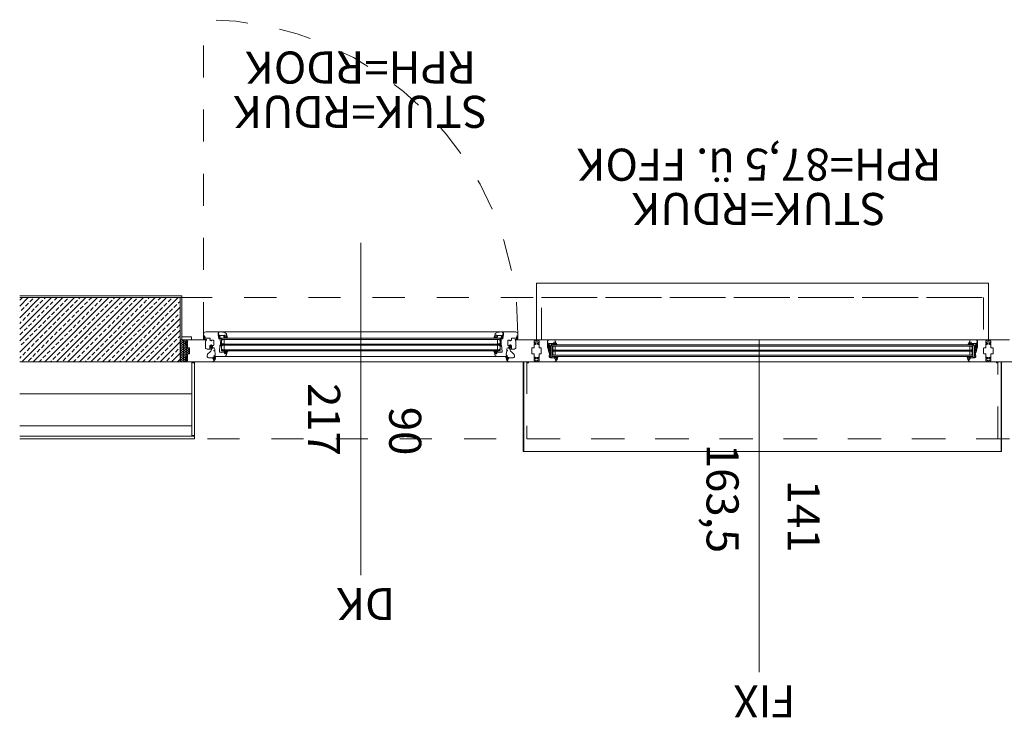
# Model space of a CAD drawing. Units: millimetres. Extents: x -117 to 122, y 84 to 148.
# Drawn here: x -82 to -79, y 117 to 120 of the extents above; entities that cross this region are included whole.
import ezdxf
from ezdxf.enums import TextEntityAlignment as Align

# ---------------------------------------------------------------- set-up
doc = ezdxf.new("R2010")
doc.units = ezdxf.units.MM
for name, pattern in [('AUSGEZOGEN', [0]), ('DOT2', [3.175, 0, -3.175]), ('GESTRICHELT', [0.3, 0.2, -0.1])]:
    doc.linetypes.add(name, pattern=pattern)
for name, color, linetype, lineweight in [('_N_Fassade', 2, 'Continuous', 18), ('_N_Fe_Dichtung', 6, 'Continuous', 9), ('_N_Fe_GLAS', 253, 'Continuous', 9), ('_N_Fe_PROFIL-K', 4, 'AUSGEZOGEN', 15), ('_N_Fe_SCHAUM', 252, 'Continuous', 13), ('_N_Hatch STB', 252, 'Continuous', 13), ('_N_Putz', 5, 'AUSGEZOGEN', 20), ('_N_Schtrichliert', 4, 'GESTRICHELT', 15), ('_N_Wand STB', 5, 'Continuous', 30), ('_N_Wärmedämmung', 4, 'AUSGEZOGEN', 18), ('_N_Wärmedämmung MW weich', 6, 'Continuous', 18), ('_N_Wärmedämmung XPS hart rot', 6, 'Continuous', 18), ('N_Ansicht', 7, 'Continuous', 13), ('N_FensterTüren', 1, 'Continuous', 15), ('N_FensterTüren_Text', 1, 'Continuous', 15)]:
    doc.layers.add(name, color=color, linetype=linetype, lineweight=lineweight)
doc.styles.get("Standard").update_dxf_attribs({"font": 'arial.ttf'})
doc.linetypes.add('BATTING', pattern='A,0.0001,-0.1,[134,ltypeshp.shx,S=0.1,R=0,X=-0.1,Y=0],-0.2,[134,ltypeshp.shx,S=0.1,R=180,X=0.1,Y=0],-0.1', length=0.4001)

# ---------------------------------------------------------------- blocks, each defined once
blk = doc.blocks.new('VGD_Gsp')
at = {"layer": '_N_Fe_Dichtung'}
for p, q in [((1.2, 5.2), (1.2, 6.7)), ((1.5, 4.4), (1.4, 4.5)), ((3.4, 4), (2, 4.2)), ((2.6, 9.2), (2.2, 9.2)), ((3.4, 1.5), (3.3, 1.7)), ((4, -1.4), (4, 0.1)), ((4, -1.6), (4, -1.5))]:
    blk.add_line(p, q, dxfattribs=at)
for centre, radius, start, end in [((-1.1, 5), 2.46, 108.8671, 250.5618), ((-1.9, 6.9), 0.432, 0, 88.5657), ((-2, 3.1), 0.45, 270.7737, 0), ((2.1, 7.1), 2.18, 88.4749, 169.4174), ((1.2, 0.6), 1.2, 180, 237.5265), ((2.1, 6.9), 0.964, 29.2986, 195.5609), ((2.2, 5.2), 1, 180.0001, 221.0955), ((2.1, 5), 0.8, 221.0955, 264.8389), ((2.3, 7.5), 1.72, 13.7912, 79.4451), ((3.4, 7.8), 0.6, 219.8511, 16.6882), ((3.6, 2), 0.5, 105.0963, 221.0955), ((3.3, 3.3), 0.75, 285.0963, 84.8389), ((-0.3, -0.7), 4.31, 10.984, 30.7147), ((3.5, 2.2), 3.93, 221.1036, 275.9193), ((3.9, -1.6), 0.15, 279.7732, 0), ((3.9, -1.5), 0.15, 0, 20.7707)]:
    blk.add_arc(centre, radius, start, end, dxfattribs=at)
blk = doc.blocks.new('Midi_nor')
at = {"layer": '_N_Fe_Dichtung'}
blk.add_lwpolyline([(0, 2.3, -0.198912), (0.1, 2.7), (0.7, 3.2, -0.198912), (1, 3.3), (1.5, 3.3), (1.5, 2.7, 0.384039), (1.8, 2.5, 0.932511), (1.8, 7.2, 0.382691), (1.5, 6.9), (1.5, 6.3), (1, 6.3, -0.198912), (0.7, 6.5), (0.1, 7, -0.198912), (0, 7.3), (0, 8, 0.414214), (-0.3, 8.3), (-0.4, 8.3, 0.377583), (-0.7, 8), (-1.1, 4.3, -0.398118), (-1.3, 4.1, -0.397425), (-1.4, 4.2), (-1.4, 6.6, 0.351312), (-1.7, 6.9, 0.292848), (-3.6, 6.1, 0.107305), (-4, 4.8), (-4, 0.8, 0.276048), (-3.2, -0.1, 0.19226), (-0.2, 0.1, 0.228344), (0, 0.4)], format="xyb", close=True, dxfattribs=at)
blk = doc.blocks.new('Midi_nor_sp')
at = {"layer": '_N_Fe_Dichtung', "xscale": -1, "rotation": 180}
blk.add_blockref('Midi_nor', (0, 0), dxfattribs=at)
blk = doc.blocks.new('GLD')
at = {"layer": '_N_Fe_Dichtung'}
for p, q in [((-4, 2.3), (-3.8, 2.3)), ((-4, -10.7), (-4, -10.4)), ((-1.5, -6.7), (-1.5, -2.8)), ((0, -8.5), (-1.2, -8.8))]:
    blk.add_line(p, q, dxfattribs=at)
for centre, radius, start, end in [((-3.9, 2.1), 0.18, 110, 232.0843), ((11.5, 5.9), 16, 194.2655, 204.7579), ((-3.7, 2), 0.3, 73.204, 110), ((2.3, 7.8), 8, 222.7913, 251.3541), ((-0.3, -0.1), 0.3, 0, 87.0013), ((-0.5, -10.9), 3.49, 160.192, 172.2838), ((-3.6, -10.7), 0.447, 176.7011, 319.4187), ((0.8, -11), 4.81, 155.6255, 164.8082), ((-1.8, -9.6), 1.81, 114.5319, 161.614), ((2.3, -12.8), 5.83, 148.8441, 162.3666), ((2.9, 3.2), 7.15, 214.3243, 226.2053), ((-4.7, -2.6), 5.75, 291.9042, 298.917), ((-0.9, -10.8), 2.04, 97.1794, 147.6383), ((-3, -3.1), 1.49, 11.9062, 52.1561), ((-2.8, -6.7), 1.26, 311.1301, 359.3663)]:
    blk.add_arc(centre, radius, start, end, dxfattribs=at)
blk = doc.blocks.new('VGD')
at = {"layer": '_N_Fe_Dichtung'}
for p, q in [((4, 1.6), (4, 1.5)), ((4, 1.4), (4, -0.1)), ((1.2, -5.2), (1.2, -6.7)), ((1.5, -4.4), (1.4, -4.5)), ((3.4, -4), (2, -4.2)), ((2.6, -9.2), (2.2, -9.2)), ((3.4, -1.5), (3.3, -1.7))]:
    blk.add_line(p, q, dxfattribs=at)
for centre, radius, start, end in [((1.2, -0.6), 1.2, 122.4735, 180), ((3.5, -2.2), 3.93, 84.0807, 138.8964), ((3.9, 1.6), 0.15, 0, 80.2268), ((3.9, 1.5), 0.15, 339.2293, 0), ((2.1, -7.1), 2.18, 190.4591, 271.5763), ((2.2, -5.2), 1, 138.9045, 179.9999), ((2.1, -6.9), 0.964, 164.4391, 330.7014), ((2.1, -5), 0.8, 95.1611, 138.9045), ((2.3, -7.5), 1.72, 280.5549, 346.2088), ((3.4, -7.8), 0.6, 343.3118, 140.1489), ((3.6, -2), 0.5, 138.9045, 254.9037), ((-0.3, 0.7), 4.31, 329.2853, 349.016), ((3.3, -3.3), 0.75, 275.1611, 74.9037)]:
    blk.add_arc(centre, radius, start, end, dxfattribs=at)
blk = doc.blocks.new('FE Typ N_6')
at = {"layer": '_N_Fe_SCHAUM'}
h = blk.add_hatch(dxfattribs=at)
h.set_pattern_fill('HONEY', color=256, scale=0.001, style=0)
h.set_pattern_definition([(360, (-567.5758792, 995.3385557), (0.0047625, 0.00274963), [0.003175, -0.00635]), (120, (-567.5758792, 995.3385557), (-0.004762499431, 0.0027496309855), [0.003175, -0.00635]), (60, (-567.5758792, 995.3385557), (5.69e-10, 0.0054992609855), [-0.00635, 0.003175])])
edge = h.paths.add_edge_path()
edge.add_arc((0.0291, 0.0425), 0.0005, 0, 90)
edge.add_line((0.0291, 0.043), (0.0235, 0.043))
edge.add_arc((0.0235, 0.0435), 0.0005, 180, 270, ccw=False)
edge.add_line((0.023, 0.0435), (0.023, 0.054))
edge.add_line((0.023, 0.054), (0.0202, 0.054))
edge.add_arc((0.0201, 0.0545), 0.0005, 255.1503, 284.8497, ccw=False)
edge.add_line((0.0199, 0.054), (0.0165, 0.054))
edge.add_line((0.0165, 0.054), (0.0165, 0.0557))
edge.add_arc((0.017, 0.0558), 0.0005, 169.8714, 190.1286, ccw=False)
edge.add_line((0.0165, 0.0558), (0.0165, 0.0582))
edge.add_arc((0.017, 0.0583), 0.0005, 169.8714, 190.1286, ccw=False)
edge.add_line((0.0165, 0.0583), (0.0165, 0.06))
edge.add_line((0.0165, 0.06), (0.0198, 0.06))
edge.add_arc((0.02, 0.0595), 0.0005, 69.24, 110.76, ccw=False)
edge.add_line((0.0202, 0.06), (0.023, 0.06))
edge.add_line((0.023, 0.06), (0.023, 0.0648))
edge.add_arc((0.0225, 0.0648), 0.0005, 360, 450)
edge.add_line((0.0225, 0.0653), (0.0185, 0.0653))
edge.add_line((0.0185, 0.0653), (0.0185, 0.064))
edge.add_line((0.0185, 0.064), (0.0151, 0.064))
edge.add_line((0.0151, 0.064), (0.015, 0.068))
edge.add_line((0.015, 0.068), (0, 0.068))
edge.add_line((0, 0.068), (0, 0))
edge.add_line((0, 0), (0.015, 0))
edge.add_line((0.015, 0), (0.0151, 0.003))
edge.add_line((0.0151, 0.003), (0.017, 0.003))
edge.add_line((0.017, 0.003), (0.017, 0.004))
edge.add_line((0.017, 0.004), (0.0185, 0.004))
edge.add_line((0.0185, 0.004), (0.0185, 0.0027))
edge.add_line((0.0185, 0.0027), (0.0225, 0.0027))
edge.add_arc((0.0225, 0.0032), 0.0005, 270, 360)
edge.add_line((0.023, 0.0032), (0.023, 0.008))
edge.add_line((0.023, 0.008), (0.0202, 0.008))
edge.add_arc((0.02, 0.0085), 0.0005, 249.24, 290.76, ccw=False)
edge.add_line((0.0198, 0.008), (0.0165, 0.008))
edge.add_line((0.0165, 0.008), (0.0165, 0.0097))
edge.add_arc((0.017, 0.0098), 0.0005, 169.8714, 190.1286, ccw=False)
edge.add_line((0.0165, 0.0098), (0.0165, 0.0122))
edge.add_arc((0.017, 0.0123), 0.0005, 169.8714, 190.1286, ccw=False)
edge.add_line((0.0165, 0.0123), (0.0165, 0.014))
edge.add_line((0.0165, 0.014), (0.0199, 0.014))
edge.add_arc((0.0201, 0.0135), 0.0005, 75.1503, 104.8497, ccw=False)
edge.add_line((0.0202, 0.014), (0.023, 0.014))
edge.add_line((0.023, 0.014), (0.023, 0.0245))
edge.add_arc((0.0235, 0.0245), 0.0005, 90, 180, ccw=False)
edge.add_line((0.0235, 0.025), (0.0291, 0.025))
edge.add_arc((0.0291, 0.0255), 0.0005, 270, 360)
edge.add_line((0.0296, 0.0255), (0.0296, 0.0425))
at = {"layer": '_N_Fassade'}
blk.add_line((0.045, -0.2), (0.045, -0.24), dxfattribs=at)
at = {"layer": '_N_Fe_Dichtung', "ltscale": 5}
for p, q in [((0.1284, 0.0491), (0.129, 0.0491)), ((0.9976, 0.0491), (0.997, 0.0491))]:
    blk.add_line(p, q, dxfattribs=at)
at = {"layer": '_N_Fe_Dichtung'}
for p, q in [((0.1284, 0.0491), (0.129, 0.0491)), ((0.9976, 0.0491), (0.997, 0.0491))]:
    blk.add_line(p, q, dxfattribs=at)
for points in [[(0.076, 0.079, -0.676497), (0.0768, 0.0789), (0.0778, 0.074, -0.352889), (0.0775, 0.0734, 0.178165), (0.077, 0.0729, 0.491859), (0.0778, 0.07, 0.082033), (0.0781, 0.0699), (0.0811, 0.0697, -1), (0.081, 0.0679), (0.0777, 0.0682, -0.327886), (0.0733, 0.0719, -0.384338), (0.0744, 0.0743, 0.090706), (0.0744, 0.0744, 0.021954), (0.0751, 0.075), (0.0752, 0.0753), (0.0752, 0.0756, 0.414214), (0.075, 0.0758), (0.0749, 0.0758, -0.414214), (0.0747, 0.076), (0.0747, 0.0769)], [(1.05, 0.079, 0.676497), (1.0492, 0.0789), (1.0482, 0.074, 0.352889), (1.0485, 0.0734, -0.178165), (1.049, 0.0729, -0.491859), (1.0482, 0.07, -0.082033), (1.0479, 0.0699), (1.0449, 0.0697, 1), (1.045, 0.0679), (1.0483, 0.0682, 0.327886), (1.0527, 0.0719, 0.384338), (1.0516, 0.0743, -0.090706), (1.0516, 0.0744, -0.021954), (1.0509, 0.075), (1.0508, 0.0753), (1.0508, 0.0756, -0.414214), (1.051, 0.0758), (1.0511, 0.0758, 0.414214), (1.0513, 0.076), (1.0513, 0.0769)], [(0.1099, 0.0125), (0.1075, 0.0125, 0.198912), (0.1072, 0.0124), (0.1066, 0.0118, 0.198912), (0.1065, 0.0115), (0.1065, 0.011), (0.107, 0.011), (0.1072, 0.011, -0.669082), (0.1074, 0.0105), (0.1062, 0.0094, -0.147045), (0.1049, 0.0088, -0.147045), (0.1037, 0.0094), (0.1025, 0.0105, -0.669082), (0.1027, 0.011), (0.1029, 0.011), (0.1035, 0.011), (0.1035, 0.0115, 0.198912), (0.1034, 0.0118), (0.1028, 0.0124, 0.198912), (0.1025, 0.0125), (0.1018, 0.0125, -0.414214), (0.1016, 0.0127), (0.1016, 0.0129, -0.349991), (0.1018, 0.0132), (0.1025, 0.0134), (0.1064, 0.0141, 0.243482), (0.107, 0.0151, -0.466329), (0.1072, 0.0153, -0.454608), (0.1069, 0.0156, -0.220909), (0.1071, 0.0162, 0.048728), (0.1072, 0.0165, 0.000016), (0.1109, 0.0165, -0.059137), (0.1102, 0.0127, -0.357274)], [(1.0161, 0.0125), (1.0185, 0.0125, -0.198912), (1.0188, 0.0124), (1.0194, 0.0118, -0.198912), (1.0195, 0.0115), (1.0195, 0.011), (1.019, 0.011), (1.0188, 0.011, 0.669082), (1.0186, 0.0105), (1.0198, 0.0094, 0.147045), (1.0211, 0.0088, 0.147045), (1.0223, 0.0094), (1.0235, 0.0105, 0.669082), (1.0233, 0.011), (1.0231, 0.011), (1.0225, 0.011), (1.0225, 0.0115, -0.198912), (1.0226, 0.0118), (1.0232, 0.0124, -0.198912), (1.0235, 0.0125), (1.0242, 0.0125, 0.414214), (1.0244, 0.0127), (1.0244, 0.0129, 0.349991), (1.0242, 0.0132), (1.0235, 0.0134), (1.0196, 0.0141, -0.243482), (1.019, 0.0151, 0.466329), (1.0188, 0.0153, 0.454608), (1.0191, 0.0156, 0.220909), (1.0189, 0.0162, -0.048728), (1.0188, 0.0165, -0.000016), (1.0151, 0.0165, 0.059137), (1.0158, 0.0127, 0.357274)]]:
    blk.add_lwpolyline(points, format="xyb", close=True, dxfattribs=at)
for points in [[(0.129, 0.0735), (0.1276, 0.0728), (0.1252, 0.0733)], [(0.997, 0.0735), (0.9984, 0.0728), (1.0008, 0.0733)]]:
    blk.add_spline(points, degree=3, dxfattribs=at)
at = {"layer": '_N_Fe_GLAS'}
for p, q in [((0.129, 0.0338), (0.129, 0.0732)), ((0.997, 0.0338), (0.997, 0.0732)), ((1.159, 0.0168), (1.159, 0.0522)), ((2.471, 0.0168), (2.471, 0.0522))]:
    blk.add_line(p, q, dxfattribs=at)
for points in [[(0.578, 0.0698), (0.129, 0.0698), (0.129, 0.0732), (0.578, 0.0732)], [(0.578, 0.0698), (0.997, 0.0698), (0.997, 0.0732), (0.578, 0.0732)], [(0.578, 0.0552), (0.129, 0.0552), (0.129, 0.0518), (0.578, 0.0518)], [(0.578, 0.0372), (0.129, 0.0372), (0.129, 0.0338), (0.578, 0.0338)], [(0.578, 0.0552), (0.997, 0.0552), (0.997, 0.0518), (0.578, 0.0518)], [(0.578, 0.0372), (0.997, 0.0372), (0.997, 0.0338), (0.578, 0.0338)], [(1.815, 0.0522), (1.159, 0.0522), (1.159, 0.0488), (1.815, 0.0488)], [(1.815, 0.0362), (1.159, 0.0362), (1.159, 0.0328), (1.815, 0.0328)], [(1.815, 0.0522), (2.471, 0.0522), (2.471, 0.0488), (1.815, 0.0488)], [(1.815, 0.0362), (2.471, 0.0362), (2.471, 0.0328), (1.815, 0.0328)], [(1.815, 0.0202), (1.159, 0.0202), (1.159, 0.0168), (1.815, 0.0168)], [(1.815, 0.0202), (2.471, 0.0202), (2.471, 0.0168), (1.815, 0.0168)]]:
    blk.add_lwpolyline(points, dxfattribs=at)
for points in [[(0.1318, 0.0695), (0.1368, 0.0695), (0.1368, 0.0555), (0.1318, 0.0555), (0.129, 0.0583), (0.129, 0.0667)], [(0.9942, 0.0695), (0.9892, 0.0695), (0.9892, 0.0555), (0.9942, 0.0555), (0.997, 0.0583), (0.997, 0.0667)], [(0.1318, 0.0375), (0.1368, 0.0375), (0.1368, 0.0515), (0.1318, 0.0515), (0.129, 0.0487), (0.129, 0.0403)], [(0.9942, 0.0375), (0.9892, 0.0375), (0.9892, 0.0515), (0.9942, 0.0515), (0.997, 0.0487), (0.997, 0.0403)], [(1.164, 0.0365), (1.169, 0.0365), (1.169, 0.0485), (1.164, 0.0485), (1.1612, 0.0457), (1.1612, 0.0393)], [(1.164, 0.0205), (1.169, 0.0205), (1.169, 0.0325), (1.164, 0.0325), (1.1612, 0.0297), (1.1612, 0.0233)], [(2.466, 0.0365), (2.461, 0.0365), (2.461, 0.0485), (2.466, 0.0485), (2.4688, 0.0457), (2.4688, 0.0393)], [(2.466, 0.0205), (2.461, 0.0205), (2.461, 0.0325), (2.466, 0.0325), (2.4688, 0.0297), (2.4688, 0.0233)]]:
    blk.add_lwpolyline(points, close=True, dxfattribs=at)
at = {"layer": '_N_Fe_PROFIL-K'}
for p, q in [((0.121, 0.093), (1.005, 0.093)), ((1.147, 0.068), (2.483, 0.068)), ((1.152, 0.0396), (1.152, 0.0369)), ((2.478, 0.0396), (2.478, 0.0369)), ((0.1008, 0), (1.0252, 0)), ((0.9879, 0.0165), (0.1381, 0.0165)), ((1.152, 0.0244), (1.152, 0.0279)), ((2.4632, 0), (1.1668, 0)), ((2.478, 0.0244), (2.478, 0.0279))]:
    blk.add_line(p, q, dxfattribs=at)
at = {"layer": '_N_Fe_PROFIL-K', "color": 252, "linetype": 'GESTRICHELT', "ltscale": 0.4}
blk.add_lwpolyline([(0.073, 0.086), (0.073, 1.066)], dxfattribs=at)
at = {"layer": '_N_Fe_PROFIL-K'}
for points in [[(0.128, 0.0295, -0.051106), (0.1281, 0.0295), (0.1305, 0.029), (0.1305, 0.0295), (0.139, 0.0295, -0.198912), (0.1393, 0.0294), (0.1399, 0.0288, -0.198912), (0.14, 0.0285), (0.14, 0.028), (0.1391, 0.028, 0.63707), (0.1387, 0.0272), (0.1408, 0.0247, 0.221695), (0.1412, 0.0245), (0.1432, 0.0245, 0.354119), (0.1437, 0.0249), (0.1442, 0.0274, 0.476976), (0.1437, 0.028), (0.143, 0.028), (0.143, 0.0285, -0.198912), (0.1431, 0.0288), (0.1437, 0.0294, -0.198912), (0.144, 0.0295), (0.1465, 0.0295), (0.1449, 0.022, -0.354119), (0.1381, 0.0165), (0.1055, 0.0165), (0.1055, 0.0185), (0.1065, 0.0185, 0.414214), (0.1095, 0.0215), (0.1095, 0.0235, 0.036043), (0.1095, 0.0236), (0.1081, 0.0335), (0.1055, 0.0335), (0.1055, 0.0355), (0.1078, 0.0355), (0.1078, 0.0386, 0.414214), (0.1028, 0.0436), (0.1005, 0.0436, -0.198912), (0.1002, 0.0437), (0.0996, 0.0443, -0.198912), (0.0995, 0.0446), (0.0995, 0.0451), (0.1005, 0.0451, 0.414214), (0.101, 0.0456), (0.101, 0.0477, 0.414214), (0.1005, 0.0482), (0.0955, 0.0482, 0.414214), (0.095, 0.0477), (0.095, 0.0456, 0.414214), (0.0955, 0.0451), (0.0965, 0.0451), (0.0965, 0.0446, -0.198912), (0.0964, 0.0443), (0.0958, 0.0437, -0.198912), (0.0955, 0.0436), (0.0932, 0.0436), (0.093, 0.0448, -0.039069), (0.093, 0.0448), (0.093, 0.0509), (0.0955, 0.0509), (0.0955, 0.053), (0.098, 0.053), (0.098, 0.0514, 0.414214), (0.0985, 0.0509), (0.103, 0.0509, 0.414214), (0.105, 0.0529), (0.105, 0.0652, 0.414214), (0.103, 0.0672), (0.0985, 0.0672, 0.414214), (0.098, 0.0667), (0.098, 0.065), (0.0955, 0.065), (0.0955, 0.0672), (0.093, 0.0672), (0.0932, 0.073), (0.0785, 0.073, -0.357263), (0.078, 0.0734), (0.0765, 0.0808, 0.357263), (0.0761, 0.0812), (0.0754, 0.0812, 0.394187), (0.0749, 0.0807), (0.0747, 0.0778), (0.0747, 0.0758), (0.0752, 0.0758), (0.0752, 0.0753, -0.177966), (0.075, 0.0749), (0.0742, 0.0741, -0.198912), (0.0739, 0.074), (0.0735, 0.074, -0.414214), (0.073, 0.0745), (0.073, 0.086, -0.414214), (0.08, 0.093), (0.121, 0.093), (0.1209, 0.09), (0.1185, 0.0904), (0.1185, 0.0845), (0.1206, 0.0718, 0.367092), (0.1216, 0.071), (0.122, 0.071, 0.414214), (0.123, 0.072), (0.123, 0.073, -0.065543), (0.123, 0.0732), (0.1241, 0.0771, -0.879372), (0.1251, 0.077), (0.1259, 0.052), (0.1284, 0.0491, -0.939325), (0.1279, 0.0486), (0.1254, 0.0515), (0.1254, 0.052), (0.1244, 0.052, 0.39391), (0.1239, 0.0515), (0.1225, 0.0317, 0.44124), (0.1245, 0.0295), (0.128, 0.0295), (0.1245, 0.0295)], [(0.998, 0.0295, 0.051106), (0.9979, 0.0295), (0.9955, 0.029), (0.9955, 0.0295), (0.987, 0.0295, 0.198912), (0.9867, 0.0294), (0.9861, 0.0288, 0.198912), (0.986, 0.0285), (0.986, 0.028), (0.9869, 0.028, -0.63707), (0.9873, 0.0272), (0.9852, 0.0247, -0.221695), (0.9848, 0.0245), (0.9828, 0.0245, -0.354119), (0.9823, 0.0249), (0.9818, 0.0274, -0.476976), (0.9823, 0.028), (0.983, 0.028), (0.983, 0.0285, 0.198912), (0.9829, 0.0288), (0.9823, 0.0294, 0.198912), (0.982, 0.0295), (0.9795, 0.0295), (0.9811, 0.022, 0.354119), (0.9879, 0.0165), (1.0205, 0.0165), (1.0205, 0.0185), (1.0195, 0.0185, -0.414214), (1.0165, 0.0215), (1.0165, 0.0235, -0.036043), (1.0165, 0.0236), (1.0179, 0.0335), (1.0205, 0.0335), (1.0205, 0.0355), (1.0182, 0.0355), (1.0182, 0.0386, -0.414214), (1.0232, 0.0436), (1.0255, 0.0436, 0.198912), (1.0258, 0.0437), (1.0264, 0.0443, 0.198912), (1.0265, 0.0446), (1.0265, 0.0451), (1.0255, 0.0451, -0.414214), (1.025, 0.0456), (1.025, 0.0477, -0.414214), (1.0255, 0.0482), (1.0305, 0.0482, -0.414214), (1.031, 0.0477), (1.031, 0.0456, -0.414214), (1.0305, 0.0451), (1.0295, 0.0451), (1.0295, 0.0446, 0.198912), (1.0296, 0.0443), (1.0302, 0.0437, 0.198912), (1.0305, 0.0436), (1.0328, 0.0436), (1.033, 0.0448, 0.039069), (1.033, 0.0448), (1.033, 0.0509), (1.0305, 0.0509), (1.0305, 0.053), (1.028, 0.053), (1.028, 0.0514, -0.414214), (1.0275, 0.0509), (1.023, 0.0509, -0.414214), (1.021, 0.0529), (1.021, 0.0652, -0.414214), (1.023, 0.0672), (1.0275, 0.0672, -0.414214), (1.028, 0.0667), (1.028, 0.065), (1.0305, 0.065), (1.0305, 0.0672), (1.033, 0.0672), (1.0328, 0.073), (1.0475, 0.073, 0.357263), (1.048, 0.0734), (1.0495, 0.0808, -0.357263), (1.0499, 0.0812), (1.0506, 0.0812, -0.394187), (1.0511, 0.0807), (1.0513, 0.0778), (1.0513, 0.0758), (1.0508, 0.0758), (1.0508, 0.0753, 0.177966), (1.051, 0.0749), (1.0518, 0.0741, 0.198912), (1.0521, 0.074), (1.0525, 0.074, 0.414214), (1.053, 0.0745), (1.053, 0.086, 0.414214), (1.046, 0.093), (1.005, 0.093), (1.0051, 0.09), (1.0075, 0.0904), (1.0075, 0.0845), (1.0054, 0.0718, -0.367092), (1.0044, 0.071), (1.004, 0.071, -0.414214), (1.003, 0.072), (1.003, 0.073, 0.065543), (1.003, 0.0732), (1.0019, 0.0771, 0.879372), (1.0009, 0.077), (1.0001, 0.052), (0.9976, 0.0491, 0.939325), (0.9981, 0.0486), (1.0006, 0.0515), (1.0006, 0.052), (1.0016, 0.052, -0.39391), (1.0021, 0.0515), (1.0035, 0.0317, -0.44124), (1.0015, 0.0295), (0.998, 0.0295), (1.0015, 0.0295)], [(1.152, 0.0396), (1.1502, 0.0396, -0.414214), (1.1452, 0.0446), (1.1452, 0.065), (1.1466, 0.065, 0.414214), (1.1469, 0.0652), (1.147, 0.068), (1.111, 0.068), (1.1111, 0.064), (1.1145, 0.064), (1.1145, 0.0653), (1.1185, 0.0653, -0.414214), (1.119, 0.0648), (1.119, 0.0585, -0.414214), (1.1185, 0.058), (1.1171, 0.058, -0.388879), (1.1166, 0.0585), (1.1165, 0.0595, 0.524789), (1.1158, 0.06), (1.1128, 0.0587, 0.837188), (1.113, 0.0578), (1.114, 0.0578, -0.414214), (1.1145, 0.0573), (1.1145, 0.0568, -0.414214), (1.114, 0.0563), (1.113, 0.0563, 0.836273), (1.1128, 0.0553), (1.1159, 0.054, 0.317511), (1.1165, 0.0542), (1.1178, 0.0558, -0.221695), (1.1182, 0.056), (1.1185, 0.056, -0.414214), (1.119, 0.0555), (1.119, 0.0435, 0.414214), (1.1195, 0.043), (1.1251, 0.043, -0.414214), (1.1256, 0.0425), (1.1256, 0.0255, -0.414214), (1.1251, 0.025), (1.1195, 0.025, 0.414214), (1.119, 0.0245), (1.119, 0.0125, -0.414214), (1.1185, 0.012), (1.1182, 0.012, -0.221695), (1.1178, 0.0122), (1.1165, 0.0138, 0.317511), (1.1159, 0.014), (1.1128, 0.0127, 0.836273), (1.113, 0.0118), (1.114, 0.0118, -0.414214), (1.1145, 0.0113), (1.1145, 0.0108, -0.414214), (1.114, 0.0103), (1.113, 0.0103, 0.837188), (1.1128, 0.0093), (1.1158, 0.008, 0.524789), (1.1165, 0.0085), (1.1166, 0.0095, -0.388879), (1.1171, 0.01), (1.1185, 0.01, -0.414214), (1.119, 0.0095), (1.119, 0.0032, -0.414214), (1.1185, 0.0027), (1.1145, 0.0027), (1.1145, 0.004), (1.113, 0.004), (1.113, 0.003), (1.1111, 0.003), (1.111, 0), (1.1668, 0, 0.198912), (1.1703, 0.0015), (1.1735, 0.0046, 0.144993), (1.1749, 0.0071), (1.176, 0.0125), (1.1735, 0.0125, 0.198912), (1.1732, 0.0124), (1.1726, 0.0118, 0.198912), (1.1725, 0.0115), (1.1725, 0.011), (1.173, 0.011, -0.476976), (1.1735, 0.0104), (1.1729, 0.0075, -0.129011), (1.1722, 0.0062, -0.458867), (1.1715, 0.0062), (1.1681, 0.0102, -0.63707), (1.1685, 0.011), (1.1695, 0.011), (1.1695, 0.0115, 0.198912), (1.1694, 0.0118), (1.1688, 0.0124, 0.198912), (1.1685, 0.0125), (1.154, 0.0125, -0.466308), (1.1501, 0.0172), (1.151, 0.0224, -0.145689), (1.152, 0.0244, -0.145689)], [(1.149, 0.048), (1.15, 0.0518, 0.065543), (1.15, 0.0519), (1.15, 0.056, -0.414214), (1.1505, 0.0565), (1.165, 0.0565, 0.198912), (1.1653, 0.0566), (1.1659, 0.0572, 0.198912), (1.166, 0.0575), (1.166, 0.058), (1.165, 0.058, -0.414214), (1.1645, 0.0585), (1.1645, 0.0605, -0.414214), (1.165, 0.061), (1.1689, 0.061, -0.315299), (1.1694, 0.0607), (1.1701, 0.0587, -0.520567), (1.1696, 0.058), (1.1691, 0.058), (1.169, 0.058), (1.169, 0.0575, 0.198912), (1.1691, 0.0572), (1.1697, 0.0566, 0.198912), (1.17, 0.0565), (1.1725, 0.0565), (1.17, 0.0634, 0.315299), (1.1634, 0.068), (1.147, 0.068), (1.1471, 0.065), (1.1454, 0.065), (1.1454, 0.0628), (1.1475, 0.0564, -0.078702), (1.1475, 0.0562), (1.1475, 0.0482, 0.87719), (1.149, 0.048)], [(2.478, 0.0396), (2.4798, 0.0396, 0.414214), (2.4848, 0.0446), (2.4848, 0.065), (2.4834, 0.065, -0.414214), (2.4831, 0.0652), (2.483, 0.068), (2.519, 0.068), (2.5189, 0.064), (2.5155, 0.064), (2.5155, 0.0653), (2.5115, 0.0653, 0.414214), (2.511, 0.0648), (2.511, 0.0585, 0.414214), (2.5115, 0.058), (2.5129, 0.058, 0.388879), (2.5134, 0.0585), (2.5135, 0.0595, -0.524789), (2.5142, 0.06), (2.5172, 0.0587, -0.837188), (2.517, 0.0578), (2.516, 0.0578, 0.414214), (2.5155, 0.0573), (2.5155, 0.0568, 0.414214), (2.516, 0.0563), (2.517, 0.0563, -0.836273), (2.5172, 0.0553), (2.5141, 0.054, -0.317511), (2.5135, 0.0542), (2.5122, 0.0558, 0.221695), (2.5118, 0.056), (2.5115, 0.056, 0.414214), (2.511, 0.0555), (2.511, 0.0435, -0.414214), (2.5105, 0.043), (2.5049, 0.043, 0.414214), (2.5044, 0.0425), (2.5044, 0.0255, 0.414214), (2.5049, 0.025), (2.5105, 0.025, -0.414214), (2.511, 0.0245), (2.511, 0.0125, 0.414214), (2.5115, 0.012), (2.5118, 0.012, 0.221695), (2.5122, 0.0122), (2.5135, 0.0138, -0.317511), (2.5141, 0.014), (2.5172, 0.0127, -0.836273), (2.517, 0.0118), (2.516, 0.0118, 0.414214), (2.5155, 0.0113), (2.5155, 0.0108, 0.414214), (2.516, 0.0103), (2.517, 0.0103, -0.837188), (2.5172, 0.0093), (2.5142, 0.008, -0.524789), (2.5135, 0.0085), (2.5134, 0.0095, 0.388879), (2.5129, 0.01), (2.5115, 0.01, 0.414214), (2.511, 0.0095), (2.511, 0.0032, 0.414214), (2.5115, 0.0027), (2.5155, 0.0027), (2.5155, 0.004), (2.517, 0.004), (2.517, 0.003), (2.5189, 0.003), (2.519, 0), (2.4632, 0, -0.198912), (2.4597, 0.0015), (2.4565, 0.0046, -0.144993), (2.4551, 0.0071), (2.454, 0.0125), (2.4565, 0.0125, -0.198912), (2.4568, 0.0124), (2.4574, 0.0118, -0.198912), (2.4575, 0.0115), (2.4575, 0.011), (2.457, 0.011, 0.476976), (2.4565, 0.0104), (2.4571, 0.0075, 0.129011), (2.4578, 0.0062, 0.458867), (2.4585, 0.0062), (2.4619, 0.0102, 0.63707), (2.4615, 0.011), (2.4605, 0.011), (2.4605, 0.0115, -0.198912), (2.4606, 0.0118), (2.4612, 0.0124, -0.198912), (2.4615, 0.0125), (2.476, 0.0125, 0.466308), (2.4799, 0.0172), (2.479, 0.0224, 0.145689), (2.478, 0.0244, 0.145689)], [(2.481, 0.048), (2.48, 0.0518, -0.065543), (2.48, 0.0519), (2.48, 0.056, 0.414214), (2.4795, 0.0565), (2.465, 0.0565, -0.198912), (2.4647, 0.0566), (2.4641, 0.0572, -0.198912), (2.464, 0.0575), (2.464, 0.058), (2.465, 0.058, 0.414214), (2.4655, 0.0585), (2.4655, 0.0605, 0.414214), (2.465, 0.061), (2.4611, 0.061, 0.315299), (2.4606, 0.0607), (2.4599, 0.0587, 0.520567), (2.4604, 0.058), (2.4609, 0.058), (2.461, 0.058), (2.461, 0.0575, -0.198912), (2.4609, 0.0572), (2.4603, 0.0566, -0.198912), (2.46, 0.0565), (2.4575, 0.0565), (2.46, 0.0634, -0.315299), (2.4666, 0.068), (2.483, 0.068), (2.4829, 0.065), (2.4846, 0.065), (2.4846, 0.0628), (2.4825, 0.0564, 0.078702), (2.4825, 0.0562), (2.4825, 0.0482, -0.87719), (2.481, 0.048)], [(2.585, 0.068), (2.519, 0.068), (2.5191, 0.064), (2.5225, 0.064), (2.5225, 0.0653), (2.5265, 0.0653, -0.414214), (2.527, 0.0648), (2.527, 0.0585, -0.414214), (2.5265, 0.058), (2.5251, 0.058, -0.388879), (2.5246, 0.0585), (2.5245, 0.0595, 0.524789), (2.5238, 0.06), (2.5208, 0.0587, 0.837188), (2.521, 0.0578), (2.522, 0.0578, -0.414214), (2.5225, 0.0573), (2.5225, 0.0568, -0.414214), (2.522, 0.0563), (2.521, 0.0563, 0.836273), (2.5208, 0.0553), (2.5239, 0.054, 0.317511), (2.5245, 0.0542), (2.5258, 0.0558, -0.221695), (2.5262, 0.056), (2.5265, 0.056, -0.414214), (2.527, 0.0555), (2.527, 0.0435, 0.414214), (2.5275, 0.043), (2.5331, 0.043, -0.414214), (2.5336, 0.0425), (2.5336, 0.0255, -0.414214), (2.5331, 0.025), (2.5275, 0.025, 0.414214), (2.527, 0.0245), (2.527, 0.0125, -0.414214), (2.5265, 0.012), (2.5262, 0.012, -0.221695), (2.5258, 0.0122), (2.5245, 0.0138, 0.317511), (2.5239, 0.014), (2.5208, 0.0127, 0.836273), (2.521, 0.0118), (2.522, 0.0118, -0.414214), (2.5225, 0.0113), (2.5225, 0.0108, -0.414214), (2.522, 0.0103), (2.521, 0.0103, 0.837188), (2.5208, 0.0093), (2.5238, 0.008, 0.524789), (2.5245, 0.0085), (2.5246, 0.0095, -0.388879), (2.5251, 0.01), (2.5265, 0.01, -0.414214), (2.527, 0.0095), (2.527, 0.0032, -0.414214), (2.5265, 0.0027), (2.5225, 0.0027), (2.5225, 0.004), (2.521, 0.004), (2.521, 0.003), (2.5191, 0.003), (2.519, 0), (2.6048, 0, 0.198912)], [(1.152, 0.0279), (1.1511, 0.0273, -0.507556), (1.1504, 0.0275), (1.147, 0.0368, -0.649118), (1.1476, 0.0375, 0.096084), (1.1505, 0.0369), (1.152, 0.0369)], [(2.478, 0.0279), (2.4789, 0.0273, 0.507556), (2.4796, 0.0275), (2.483, 0.0368, 0.649118), (2.4824, 0.0375, -0.096084), (2.4795, 0.0369), (2.478, 0.0369)]]:
    blk.add_lwpolyline(points, format="xyb", dxfattribs=at)
for points in [[(0.14, 0.0785, -0.198912), (0.1399, 0.0782), (0.1393, 0.0776, -0.198912), (0.139, 0.0775), (0.1372, 0.0775, -0.414214), (0.1367, 0.078), (0.1367, 0.0816, 0.435404), (0.1362, 0.0821), (0.1245, 0.0813, 0.393336), (0.124, 0.0808), (0.124, 0.0774, -0.065543), (0.124, 0.0773), (0.123, 0.0736), (0.123, 0.0727, -1), (0.1215, 0.0727), (0.1215, 0.0812, 0.078702), (0.1215, 0.0814), (0.1194, 0.0878), (0.1194, 0.09), (0.1211, 0.09), (0.121, 0.093), (0.1275, 0.093, -0.152224), (0.1437, 0.0879, -0.191145), (0.1445, 0.0867), (0.1465, 0.0775), (0.144, 0.0775, -0.198912), (0.1437, 0.0776), (0.1431, 0.0782, -0.198912), (0.143, 0.0785), (0.143, 0.079), (0.1437, 0.079, 0.476976), (0.1442, 0.0796), (0.1437, 0.0821, 0.354119), (0.1432, 0.0825), (0.139, 0.0825, 0.414214), (0.1385, 0.082), (0.1385, 0.0795, 0.414214), (0.139, 0.079), (0.14, 0.079)], [(0.986, 0.0785, 0.198912), (0.9861, 0.0782), (0.9867, 0.0776, 0.198912), (0.987, 0.0775), (0.9888, 0.0775, 0.414214), (0.9893, 0.078), (0.9893, 0.0816, -0.435404), (0.9898, 0.0821), (1.0015, 0.0813, -0.393336), (1.002, 0.0808), (1.002, 0.0774, 0.065543), (1.002, 0.0773), (1.003, 0.0736), (1.003, 0.0727, 1), (1.0045, 0.0727), (1.0045, 0.0812, -0.078702), (1.0045, 0.0814), (1.0066, 0.0878), (1.0066, 0.09), (1.0049, 0.09), (1.005, 0.093), (0.9985, 0.093, 0.152224), (0.9823, 0.0879, 0.191145), (0.9815, 0.0867), (0.9795, 0.0775), (0.982, 0.0775, 0.198912), (0.9823, 0.0776), (0.9829, 0.0782, 0.198912), (0.983, 0.0785), (0.983, 0.079), (0.9823, 0.079, -0.476976), (0.9818, 0.0796), (0.9823, 0.0821, -0.354119), (0.9828, 0.0825), (0.987, 0.0825, -0.414214), (0.9875, 0.082), (0.9875, 0.0795, -0.414214), (0.987, 0.079), (0.986, 0.079)], [(0.11, 0.0125), (0.1075, 0.0125, 0.198912), (0.1072, 0.0124), (0.1066, 0.0118, 0.198912), (0.1065, 0.0115), (0.1065, 0.011), (0.107, 0.011, -0.476976), (0.1075, 0.0104), (0.1069, 0.0075, -0.129011), (0.1062, 0.0062, -0.458867), (0.1055, 0.0062), (0.1021, 0.0102, -0.63707), (0.1025, 0.011), (0.1035, 0.011), (0.1035, 0.0115, 0.198912), (0.1034, 0.0118), (0.1028, 0.0124, 0.198912), (0.1025, 0.0125), (0.088, 0.0125, -0.466308), (0.0841, 0.0172), (0.085, 0.0224, -0.186958), (0.0865, 0.0249), (0.0937, 0.0305, 0.186958), (0.0975, 0.0367), (0.098, 0.0396), (0.0842, 0.0396, -0.414214), (0.0792, 0.0446), (0.0792, 0.065), (0.0806, 0.065, 0.414214), (0.0809, 0.0652), (0.081, 0.068), (0.015, 0.068), (0.0151, 0.064), (0.0185, 0.064), (0.0185, 0.0653), (0.0225, 0.0653, -0.414214), (0.023, 0.0648), (0.023, 0.0585, -0.414214), (0.0225, 0.058), (0.0211, 0.058, -0.388879), (0.0206, 0.0585), (0.0205, 0.0595, 0.524789), (0.0198, 0.06), (0.0168, 0.0587, 0.837188), (0.017, 0.0578), (0.018, 0.0578, -0.414214), (0.0185, 0.0573), (0.0185, 0.0568, -0.414214), (0.018, 0.0563), (0.017, 0.0563, 0.836273), (0.0168, 0.0553), (0.0199, 0.054, 0.317511), (0.0205, 0.0542), (0.0218, 0.0558, -0.221695), (0.0222, 0.056), (0.0225, 0.056, -0.414214), (0.023, 0.0555), (0.023, 0.0435, 0.414214), (0.0235, 0.043), (0.0291, 0.043, -0.414214), (0.0296, 0.0425), (0.0296, 0.0255, -0.414214), (0.0291, 0.025), (0.0235, 0.025, 0.414214), (0.023, 0.0245), (0.023, 0.0125, -0.414214), (0.0225, 0.012), (0.0222, 0.012, -0.221695), (0.0218, 0.0122), (0.0205, 0.0138, 0.317511), (0.0199, 0.014), (0.0168, 0.0127, 0.836273), (0.017, 0.0118), (0.018, 0.0118, -0.414214), (0.0185, 0.0113), (0.0185, 0.0108, -0.414214), (0.018, 0.0103), (0.017, 0.0103, 0.837188), (0.0168, 0.0093), (0.0198, 0.008, 0.524789), (0.0205, 0.0085), (0.0206, 0.0095, -0.388879), (0.0211, 0.01), (0.0225, 0.01, -0.414214), (0.023, 0.0095), (0.023, 0.0032, -0.414214), (0.0225, 0.0027), (0.0185, 0.0027), (0.0185, 0.004), (0.017, 0.004), (0.017, 0.003), (0.0151, 0.003), (0.015, 0), (0.1008, 0, 0.198912), (0.1043, 0.0015), (0.1075, 0.0046, 0.144993), (0.1089, 0.0071)], [(1.016, 0.0125), (1.0185, 0.0125, -0.198912), (1.0188, 0.0124), (1.0194, 0.0118, -0.198912), (1.0195, 0.0115), (1.0195, 0.011), (1.019, 0.011, 0.476976), (1.0185, 0.0104), (1.0191, 0.0075, 0.129011), (1.0198, 0.0062, 0.458867), (1.0205, 0.0062), (1.0239, 0.0102, 0.63707), (1.0235, 0.011), (1.0225, 0.011), (1.0225, 0.0115, -0.198912), (1.0226, 0.0118), (1.0232, 0.0124, -0.198912), (1.0235, 0.0125), (1.038, 0.0125, 0.466308), (1.0419, 0.0172), (1.041, 0.0224, 0.186958), (1.0395, 0.0249), (1.0323, 0.0305, -0.186958), (1.0285, 0.0367), (1.028, 0.0396), (1.0418, 0.0396, 0.414214), (1.0468, 0.0446), (1.0468, 0.065), (1.0454, 0.065, -0.414214), (1.0451, 0.0652), (1.045, 0.068), (1.111, 0.068), (1.1109, 0.064), (1.1075, 0.064), (1.1075, 0.0653), (1.1035, 0.0653, 0.414214), (1.103, 0.0648), (1.103, 0.0585, 0.414214), (1.1035, 0.058), (1.1049, 0.058, 0.388879), (1.1054, 0.0585), (1.1055, 0.0595, -0.524789), (1.1062, 0.06), (1.1092, 0.0587, -0.837188), (1.109, 0.0578), (1.108, 0.0578, 0.414214), (1.1075, 0.0573), (1.1075, 0.0568, 0.414214), (1.108, 0.0563), (1.109, 0.0563, -0.836273), (1.1092, 0.0553), (1.1061, 0.054, -0.317511), (1.1055, 0.0542), (1.1042, 0.0558, 0.221695), (1.1038, 0.056), (1.1035, 0.056, 0.414214), (1.103, 0.0555), (1.103, 0.0435, -0.414214), (1.1025, 0.043), (1.0969, 0.043, 0.414214), (1.0964, 0.0425), (1.0964, 0.0255, 0.414214), (1.0969, 0.025), (1.1025, 0.025, -0.414214), (1.103, 0.0245), (1.103, 0.0125, 0.414214), (1.1035, 0.012), (1.1038, 0.012, 0.221695), (1.1042, 0.0122), (1.1055, 0.0138, -0.317511), (1.1061, 0.014), (1.1092, 0.0127, -0.836273), (1.109, 0.0118), (1.108, 0.0118, 0.414214), (1.1075, 0.0113), (1.1075, 0.0108, 0.414214), (1.108, 0.0103), (1.109, 0.0103, -0.837188), (1.1092, 0.0093), (1.1062, 0.008, -0.524789), (1.1055, 0.0085), (1.1054, 0.0095, 0.388879), (1.1049, 0.01), (1.1035, 0.01, 0.414214), (1.103, 0.0095), (1.103, 0.0032, 0.414214), (1.1035, 0.0027), (1.1075, 0.0027), (1.1075, 0.004), (1.109, 0.004), (1.109, 0.003), (1.1109, 0.003), (1.111, 0), (1.0252, 0, -0.198912), (1.0217, 0.0015), (1.0185, 0.0046, -0.144993), (1.0171, 0.0071)], [(1.1479, 0.0361), (1.148, 0.0359, 0.315299), (1.1489, 0.0352), (1.152, 0.0352), (1.152, 0.0245), (1.154, 0.0245), (1.154, 0.0428), (1.152, 0.0428, -0.414214), (1.1515, 0.0433), (1.1515, 0.046), (1.154, 0.046), (1.154, 0.048, 0.414214), (1.1535, 0.0485), (1.152, 0.0485, -0.414214), (1.1515, 0.049), (1.1515, 0.0518, 0.82943), (1.15, 0.052), (1.149, 0.0482, 0.065543), (1.149, 0.048), (1.149, 0.044, -1), (1.148, 0.044), (1.148, 0.0441, 0.155269), (1.1474, 0.0458), (1.1465, 0.0471, 0.243999), (1.1457, 0.0476), (1.1452, 0.0476), (1.1452, 0.0466, -0.417647), (1.1457, 0.0461), (1.1457, 0.0455), (1.1454, 0.0455), (1.1454, 0.0446), (1.1457, 0.0446, 0.043656), (1.1458, 0.0438), (1.1455, 0.0438, 0.043661), (1.1457, 0.043), (1.146, 0.0431, 0.043661), (1.1463, 0.0424), (1.146, 0.0422, 0.043661), (1.1465, 0.0415), (1.1467, 0.0417, 0.043661), (1.1473, 0.0412), (1.1471, 0.0409, 0.043661), (1.1478, 0.0404), (1.1479, 0.0407, 0.043661), (1.1487, 0.0404), (1.1486, 0.0401, 0.043661), (1.1494, 0.0399), (1.1494, 0.0402, 0.043661), (1.1502, 0.0401), (1.151, 0.0398), (1.152, 0.0398), (1.152, 0.0364), (1.1495, 0.0364), (1.1495, 0.0369, 0.668179), (1.1486, 0.0373), (1.148, 0.0366, 0.291473)], [(1.156, 0.0506), (1.154, 0.0506), (1.154, 0.0455), (1.152, 0.046), (1.152, 0.0446, 0.341804), (1.1522, 0.0444), (1.154, 0.0439), (1.154, 0.0175), (1.151, 0.0175, 1), (1.151, 0.0155), (1.154, 0.0155), (1.154, 0.0145, 0.414214), (1.156, 0.0125), (1.156, 0.0145), (1.159, 0.0145), (1.159, 0.0545), (1.156, 0.0545)], [(2.474, 0.0506), (2.476, 0.0506), (2.476, 0.0455), (2.478, 0.046), (2.478, 0.0446, -0.341804), (2.4778, 0.0444), (2.476, 0.0439), (2.476, 0.0175), (2.479, 0.0175, -1), (2.479, 0.0155), (2.476, 0.0155), (2.476, 0.0145, -0.414214), (2.474, 0.0125), (2.474, 0.0145), (2.471, 0.0145), (2.471, 0.0545), (2.474, 0.0545)], [(2.4821, 0.0361), (2.482, 0.0359, -0.315299), (2.4811, 0.0352), (2.478, 0.0352), (2.478, 0.0245), (2.476, 0.0245), (2.476, 0.0428), (2.478, 0.0428, 0.414214), (2.4785, 0.0433), (2.4785, 0.046), (2.476, 0.046), (2.476, 0.048, -0.414214), (2.4765, 0.0485), (2.478, 0.0485, 0.414214), (2.4785, 0.049), (2.4785, 0.0518, -0.82943), (2.48, 0.052), (2.481, 0.0482, -0.065543), (2.481, 0.048), (2.481, 0.044, 1), (2.482, 0.044), (2.482, 0.0441, -0.155269), (2.4826, 0.0458), (2.4835, 0.0471, -0.243999), (2.4843, 0.0476), (2.4848, 0.0476), (2.4848, 0.0466, 0.417647), (2.4843, 0.0461), (2.4843, 0.0455), (2.4846, 0.0455), (2.4846, 0.0446), (2.4843, 0.0446, -0.043656), (2.4842, 0.0438), (2.4845, 0.0438, -0.043661), (2.4843, 0.043), (2.484, 0.0431, -0.043661), (2.4837, 0.0424), (2.484, 0.0422, -0.043661), (2.4835, 0.0415), (2.4833, 0.0417, -0.043661), (2.4827, 0.0412), (2.4829, 0.0409, -0.043661), (2.4822, 0.0404), (2.4821, 0.0407, -0.043661), (2.4813, 0.0404), (2.4814, 0.0401, -0.043661), (2.4806, 0.0399), (2.4806, 0.0402, -0.043661), (2.4798, 0.0401), (2.479, 0.0398), (2.478, 0.0398), (2.478, 0.0364), (2.4805, 0.0364), (2.4805, 0.0369, -0.668179), (2.4814, 0.0373), (2.482, 0.0366, -0.291473)]]:
    blk.add_lwpolyline(points, format="xyb", close=True, dxfattribs=at)
blk.add_lwpolyline([(0.005, 0.068), (0.035, 0.068), (0.035, 0.078), (0.005, 0.078), (0.005, 0.068)], dxfattribs=at)
at = {"layer": '_N_Fe_PROFIL-K', "color": 252, "linetype": 'GESTRICHELT', "ltscale": 0.4}
blk.add_arc((0.073, 0.086), 0.98, 360, 90, dxfattribs=at)
at = {"layer": '_N_Fe_SCHAUM'}
blk.add_lwpolyline([(0.0296, 0.0425, 0.414214), (0.0291, 0.043), (0.0235, 0.043, -0.414214), (0.023, 0.0435), (0.023, 0.054), (0.0202, 0.054, -0.130318), (0.0199, 0.054), (0.0165, 0.054), (0.0165, 0.0557, -0.08862), (0.0165, 0.0558), (0.0165, 0.0582, -0.08862), (0.0165, 0.0583), (0.0165, 0.06), (0.0198, 0.06, -0.183174), (0.0202, 0.06), (0.023, 0.06), (0.023, 0.0648, 0.414214), (0.0225, 0.0653), (0.0185, 0.0653), (0.0185, 0.064), (0.0151, 0.064), (0.015, 0.068), (0, 0.068), (0, 0), (0.015, 0), (0.0151, 0.003), (0.017, 0.003), (0.017, 0.004), (0.0185, 0.004), (0.0185, 0.0027), (0.0225, 0.0027, 0.414214), (0.023, 0.0032), (0.023, 0.008), (0.0202, 0.008, -0.183174), (0.0198, 0.008), (0.0165, 0.008), (0.0165, 0.0097, -0.08862), (0.0165, 0.0098), (0.0165, 0.0122, -0.08862), (0.0165, 0.0123), (0.0165, 0.014), (0.0199, 0.014, -0.130318), (0.0202, 0.014), (0.023, 0.014), (0.023, 0.0245, -0.414214), (0.0235, 0.025), (0.0291, 0.025, 0.414214), (0.0296, 0.0255)], format="xyb", close=True, dxfattribs=at)
at = {"layer": '_N_Schtrichliert', "ltscale": 0.4}
for p, q in [((0, 0.2), (3.625, 0.2)), ((3.585, -0.24), (0.045, -0.24))]:
    blk.add_line(p, q, dxfattribs=at)
at = {"layer": '_N_Schtrichliert', "linetype": 'DOT2', "ltscale": 0.003}
for points in [[(1.126, 0.068), (1.126, 0.2), (2.504, 0.2), (2.504, 0.068)], [(1.086, 0), (1.081, 0), (1.081, -0.003), (1.086, -0.003), (1.086, 0)], [(2.544, 0), (2.549, 0), (2.549, -0.003), (2.544, -0.003), (2.544, 0)]]:
    blk.add_lwpolyline(points, dxfattribs=at)
at = {"layer": '_N_Schtrichliert', "linetype": 'DOT2', "ltscale": 0.002}
blk.add_lwpolyline([(1.081, 0), (1.081, -0.24), (2.549, -0.24), (2.549, 0)], dxfattribs=at)
at = {"layer": '_N_Wand STB', "lineweight": 18}
blk.add_lwpolyline([(0, 0), (0, 0), (0, 0.2)], dxfattribs=at)
at = {"layer": '_N_Wärmedämmung', "lineweight": 18}
blk.add_line((0.1008, 0), (0.1008, 0), dxfattribs=at)
for points in [[(0.04, 0), (0.045, 0), (0.045, -0.003), (0.04, -0.003), (0.04, 0)], [(0.045, 0), (0.045, -0.2)]]:
    blk.add_lwpolyline(points, dxfattribs=at)
at = {"layer": 'N_Ansicht'}
for points in [[(1.111, 0.068), (1.111, 0.245), (2.519, 0.245), (2.519, 0.068)], [(1.0695, 0), (1.0695, -0.28)], [(1.071, 0), (1.071, -0.28)], [(2.559, 0), (2.559, -0.28)], [(2.5605, 0), (2.5605, -0.28)], [(1.0695, -0.28), (2.5605, -0.28)]]:
    blk.add_lwpolyline(points, dxfattribs=at)
at = {"layer": '_N_Fe_Dichtung'}
for name, p, xscale, yscale, zscale, rotation in [('GLD', (0.1465, 0.0775), -0.001, 0.001, 0.001, 270), ('GLD', (0.9795, 0.0775), 0.001, 0.001, 0.001, 90), ('Midi_nor_sp', (0.0932, 0.0436), 0.001, 0.001, 0.001, 90), ('VGD_Gsp', (0.1465, 0.0295), 0.001, 0.001, 0.001, 90), ('VGD_Gsp', (0.9795, 0.0295), -0.001, 0.001, 0.001, 270), ('Midi_nor_sp', (1.0328, 0.0436), -0.001, 0.001, 0.001, 270), ('GLD', (1.1725, 0.0565), -0.0009999999999999976, 0.0009999999999999976, 0.001, 270.0327465992386), ('GLD', (2.4575, 0.0565), 0.0009999999999999998, 0.0009999999999999998, 0.0009999999999999998, 89.96725340076122), ('VGD', (1.176, 0.0125), -0.001, 0.001, 0.001, 270), ('VGD', (2.454, 0.0125), 0.001, 0.001, 0.001, 90)]:
    blk.add_blockref(name, p, dxfattribs=dict(at, xscale=xscale, yscale=yscale, zscale=zscale, rotation=rotation))
blk = doc.blocks.new('fe_text')
blk.add_line((0, 0), (0, -1.0355))
at = {"color": 0}
for tag, p in [('RPH', (0, 0.8507)), ('STUK', (0, 0.5686)), ('FPH', (0, 0.2719))]:
    blk.add_attdef(tag, text='', height=0.15, rotation=359.9898, dxfattribs=at).set_placement(p, align=Align.TOP_CENTER)
for tag, p in [('BREITE', (-0.0501, -0.3685)), ('Höhe', (0.2696, -0.3685))]:
    blk.add_attdef(tag, text='', height=0.15, rotation=89.9898, dxfattribs=at).set_placement(p, align=Align.RIGHT)

msp = doc.modelspace()

# ---------------------------------------------------------------- hatches: boundary and pattern name
at = {"layer": '_N_Hatch STB'}
h = msp.add_hatch(dxfattribs=at)
h.set_pattern_fill('ANSI33', color=256, scale=0.004, style=0)
h.set_pattern_definition([(45, (-649.293077, 1113.818186), (-0.01796051224, 0.01796051224), []), (45, (-649.275116, 1113.818186), (-0.01796051224, 0.01796051224), [0.0127, -0.00635])])
h.paths.add_polyline_path([(-82.2172, 118.47963), (-82.2172, 118.67963), (-81.7172, 118.67963), (-81.7172, 118.47963)])

# ---------------------------------------------------------------- linework, layer by layer
at = {"layer": '_N_Fassade', "lineweight": 18}
for points in [[(-81.6722, 118.47963), (-81.6722, 118.24963), (-81.6802, 118.24963), (-81.6802, 118.47963), (-81.6722, 118.47963)], [(-82.2172, 118.23963), (-81.6722, 118.23963), (-81.6722, 118.24763), (-82.2172, 118.24763)]]:
    msp.add_lwpolyline(points, dxfattribs=at)
at = {"layer": '_N_Putz', "lineweight": 18}
msp.add_lwpolyline([(-81.7122, 118.54763), (-81.7122, 118.68463), (-82.2172, 118.68463)], dxfattribs=at)
at = {"layer": '_N_Wand STB', "lineweight": 18}
msp.add_lwpolyline([(-82.2172, 118.47963), (-81.7172, 118.47963), (-81.7172, 118.67963), (-82.2172, 118.67963)], dxfattribs=at)
at = {"layer": '_N_Wärmedämmung MW weich', "linetype": 'BATTING', "ltscale": 0.22}
msp.add_lwpolyline([(-81.6802, 118.37963), (-82.2172, 118.37963)], dxfattribs=at)
at = {"layer": '_N_Wärmedämmung XPS hart rot', "lineweight": 18}
msp.add_lwpolyline([(-81.6802, 118.27963), (-82.2172, 118.27963)], dxfattribs=at)

# ---------------------------------------------------------------- block references
at = {"layer": 'N_FensterTüren'}
msp.add_blockref('FE Typ N_6', (-81.7172, 118.47963), dxfattribs=at)
at = {"layer": 'N_FensterTüren_Text'}
ref = msp.add_blockref('fe_text', (-81.1542, 118.85043), dxfattribs=dict(at, xscale=-1, rotation=359.9999999999999))
ref.add_attrib('BREITE', '90', dxfattribs={"layer": '0', "color": 0, "height": 0.1, "rotation": 270.01017}).set_placement((-81.0656, 118.18778), align=Align.RIGHT)
ref.add_attrib('Höhe', '217', dxfattribs={"layer": '0', "color": 0, "height": 0.1, "rotation": 270.01017}).set_placement((-81.31838, 118.18594), align=Align.RIGHT)
ref.add_attrib('FPH', 'STUK=RDUK', dxfattribs={"layer": '0', "color": 0, "height": 0.1, "rotation": 180.01017}).set_placement((-81.15417, 119.20831), align=Align.TOP_CENTER)
ref.add_attrib('RPH', 'DK', dxfattribs={"layer": '0', "color": 0, "height": 0.1, "rotation": 180.01017}).set_placement((-81.13783, 117.67429), align=Align.TOP_CENTER)
ref.add_attrib('STUK', 'RPH=RDOK', dxfattribs={"layer": '0', "color": 0, "height": 0.1, "rotation": 180.01017}).set_placement((-81.15417, 119.34653), align=Align.TOP_CENTER)
ref = msp.add_blockref('fe_text', (-79.9122, 118.54763), dxfattribs=dict(at, xscale=-1, rotation=359.9999999999999))
ref.add_attrib('BREITE', '141', dxfattribs={"layer": '0', "color": 0, "height": 0.1, "rotation": 270.01017}).set_placement((-79.8236, 117.88498), align=Align.RIGHT)
ref.add_attrib('Höhe', '163,5', dxfattribs={"layer": '0', "color": 0, "height": 0.1, "rotation": 270.01017}).set_placement((-80.07638, 117.88314), align=Align.RIGHT)
ref.add_attrib('FPH', 'STUK=RDUK', dxfattribs={"layer": '0', "color": 0, "height": 0.1, "rotation": 180.01017}).set_placement((-79.91217, 118.90551), align=Align.TOP_CENTER)
ref.add_attrib('RPH', 'FIX', dxfattribs={"layer": '0', "color": 0, "height": 0.1, "rotation": 180.01017}).set_placement((-79.89583, 117.37149), align=Align.TOP_CENTER)
ref.add_attrib('STUK', 'RPH=87,5 ü. FFOK', dxfattribs={"layer": '0', "color": 0, "height": 0.1, "rotation": 180.01017}).set_placement((-79.91217, 119.04373), align=Align.TOP_CENTER)

doc.saveas('drawing.dxf')
